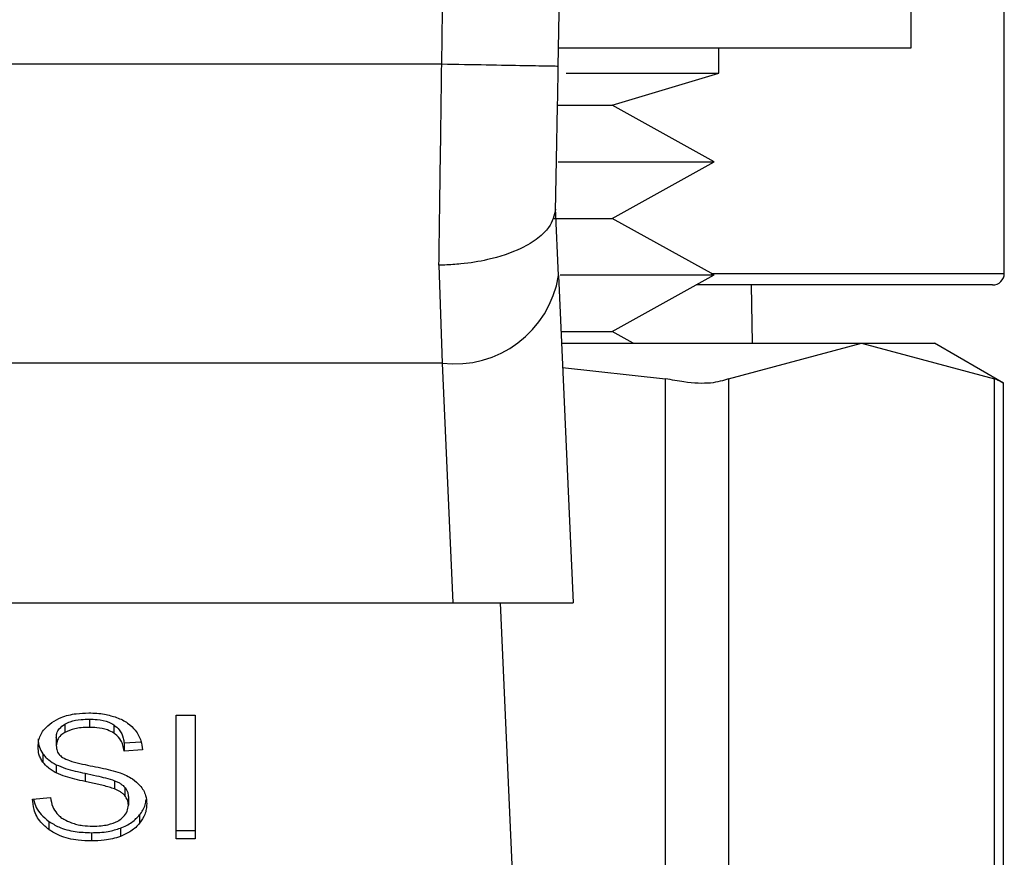
# Model space of a CAD drawing. Extents: x 0.4 to 10.6, y 0.4 to 8.1.
# Drawn here: x 7 to 7.1, y 3.2 to 3.3 of the extents above; entities that cross this region are included whole.
import ezdxf

# ---------------------------------------------------------------- set-up
doc = ezdxf.new("R2010")
doc.units = 0
doc.linetypes.add('SLD-SOLID', pattern=[0])
doc.layers.get('0').update_dxf_attribs({"linetype": 'CONTINUOUS'})

msp = doc.modelspace()

# ---------------------------------------------------------------- linework, layer by layer
at = {"color": 7, "linetype": 'SLD-SOLID'}
for p, q in [((7.07540595076012, 3.257046636230779), (7.07540595076012, 3.270046638053648)), ((7.078551621087735, 3.249436396144921), (7.078551621087735, 3.264397044651567)), ((7.063498514982501, 3.257046636230779), (7.07540595076012, 3.257046636230779)), ((7.068905935182188, 3.256194219411304), (7.068905935182188, 3.257046636230779)), ((7.059550880585911, 3.256494031947843), (7.028260964716355, 3.256494530608749)), ((7.063756997329825, 3.256194219411304), (7.068905935182188, 3.256194219411304)), ((7.065304019458493, 3.255110834593324), (7.068905935182188, 3.256194219411304)), ((7.063487544442567, 3.255110834593324), (7.065304019458493, 3.255110834593324)), ((7.068757510230139, 3.253200699326036), (7.065304019458493, 3.255110834593324)), ((7.063488424432401, 3.253200699326036), (7.068757510230139, 3.253200699326036)), ((7.065304019458493, 3.251290534725754), (7.068757510230139, 3.253200699326036)), ((7.063496755002832, 3.249362301000875), (7.063395262841945, 3.251631794783489)), ((7.063348975376663, 3.251290534725754), (7.065304019458493, 3.251290534725754)), ((7.068757510230139, 3.249380399458466), (7.065304019458493, 3.251290534725754)), ((7.059456428343698, 3.249713152947803), (7.059563669771502, 3.246402455193266)), ((7.063496755002832, 3.249362301000875), (7.063991015959755, 3.238314351294399)), ((7.063547911745198, 3.249380399458466), (7.068757510230139, 3.249380399458466)), ((7.065304019458493, 3.247470264191179), (7.068757510230139, 3.249380399458466)), ((7.078157913635876, 3.249042688693064), (7.068146973283114, 3.249042688693064)), ((7.070043175378025, 3.247074210099762), (7.070016013025141, 3.249042688693064)), ((7.06358141002489, 3.247470264191179), (7.065304019458493, 3.247470264191179)), ((7.066020096519643, 3.247074210099762), (7.065304019458493, 3.247470264191179)), ((7.063599127153554, 3.247074210099762), (7.073731975431359, 3.247074210099762)), ((7.069238688671525, 3.245879711898708), (7.073731975431359, 3.247074210099762)), ((7.073731975431359, 3.247074210099762), (7.078225262191194, 3.245879711898708)), ((7.073731975431359, 3.247074210099762), (7.076189376376587, 3.247074210099762)), ((7.078524928062762, 3.245725772343697), (7.076189376376587, 3.247074210099762)), ((7.059563669771502, 3.246402455193266), (7.028248175530764, 3.246402308528294)), ((7.059563669771502, 3.246402455193266), (7.059925521591359, 3.238314351294399)), ((7.063635441400715, 3.246262096814698), (7.067107998618772, 3.245879711898708)), ((7.067107998618772, 3.213426156138287), (7.067107998618772, 3.245879711898708)), ((7.069238688671525, 3.245879711898708), (7.069238688671525, 3.213426156138287)), ((7.078225262191194, 3.213426156138287), (7.078225262191194, 3.245879711898708)), ((7.078524928062762, 3.213560647917959), (7.078524928062762, 3.24574524945203)), ((7.027886323710907, 3.238314351294399), (7.059925521591359, 3.238314351294399)), ((7.059925521591359, 3.238314351294399), (7.063991015959755, 3.238314351294399)), ((7.061527924413598, 3.238314351294399), (7.062606733284439, 3.214200195196522)), ((7.047649604737131, 3.23438789531982), (7.047649604737131, 3.234109525202243)), ((7.050582200192872, 3.234522533764466), (7.051222715460251, 3.234522533764466)), ((7.050582200192872, 3.230346718003846), (7.050582200192872, 3.234522533764466)), ((7.051222715460251, 3.234522533764466), (7.051222715460251, 3.230346718003846)), ((7.046818894333569, 3.234214859985406), (7.046818894333569, 3.233936460534834)), ((7.04847943515086, 3.234191364256831), (7.04847943515086, 3.233912964806258)), ((7.046533718961272, 3.233769790460221), (7.046533718961272, 3.233491391009648)), ((7.048825857815622, 3.233587485899552), (7.049394741910491, 3.233624298807619)), ((7.048825857815622, 3.233587485899552), (7.048825857815622, 3.233309115781974)), ((7.049442202695554, 3.233348979321466), (7.048825857815622, 3.233309115781974)), ((7.046076945571291, 3.233216628850391), (7.046076945571291, 3.232938229399818)), ((7.046529729674024, 3.232849731755484), (7.046529729674024, 3.232571361637906)), ((7.047504523746452, 3.232559041780226), (7.047504523746452, 3.232280671662648)), ((7.048502725548474, 3.232310297987069), (7.048502725548474, 3.232031898536496)), ((7.04885002820307, 3.232083524606774), (7.04885002820307, 3.231805125156202)), ((7.045732106888231, 3.231691195805657), (7.046336366574438, 3.231736749946078)), ((7.048966832187074, 3.231761624325394), (7.048966832187074, 3.231483254207816)), ((7.049347985117296, 3.231155516660534), (7.049347985117296, 3.230877146542956)), ((7.046282980524492, 3.230934873876085), (7.046282980524492, 3.230656503758508)), ((7.048700136601298, 3.230705988520188), (7.048700136601298, 3.230427589069616)), ((7.047718067946239, 3.23055389694383), (7.047718067946239, 3.230275497493257)), ((7.050582200192872, 3.230625117454418), (7.051222715460251, 3.230625117454418)), ((7.051222715460251, 3.230346718003846), (7.050582200192872, 3.230346718003846))]:
    msp.add_line(p, q, dxfattribs=at)
at = {"color": 8, "linetype": 'SLD-SOLID'}
msp.add_line((7.068656311399196, 3.249436396144921), (7.078551621087735, 3.249436396144921), dxfattribs=at)
at = {"color": 7, "linetype": 'SLD-SOLID'}
for centre, radius, start, end in [((4.821188975116129, 3.297099724212202), 2.242667217854331, 358.96072260471, 1.912883422757393), ((7.059987284913895, 3.249932642081278), 0.003555512516242143, 263.1573431329478, 350.7692836073942), ((7.078157899368518, 3.24943640318484), 0.0003937007874021958, 270.0000000000008, 0)]:
    msp.add_arc(centre, radius, start, end, dxfattribs=at)
for points, knots in [([(7.059550880585911, 3.256494031947843), (7.059775835465657, 3.27571925351169), (7.06022574502173, 3.314169679254596), (7.059189644680088, 3.352608775942326), (7.058671594743496, 3.371828315596357)], [0, 0, 0, 0, 0.5000002260675592, 1, 1, 1, 1]), ([(7.059456428343698, 3.249713152947803), (7.059472170396774, 3.250789995033231), (7.059503654553753, 3.252943682681037), (7.059535138558249, 3.255310580918521), (7.059550880585911, 3.256494031947843)], [0, 0, 0, 0, 0.4999991927913414, 1, 1, 1, 1]), ([(7.063487251112622, 3.256422635439289), (7.063428091101229, 3.256423704415506), (7.063309769225899, 3.256425842401413), (7.062399502248031, 3.256442367816437), (7.061098334522836, 3.256465984971566), (7.060066704957032, 3.256484682839896), (7.059550880585911, 3.256494031947843)], [0, 0, 0, 0, 0.2499945076872522, 0.4999968437180232, 0.7499937747061354, 1, 1, 1, 1]), ([(7.063394676182056, 3.251602931116925), (7.063410071695124, 3.252370602673946), (7.063440845594788, 3.253905091805113), (7.063471788346824, 3.25558376563636), (7.063487251112622, 3.256422635439289)], [0, 0, 0, 0, 0.5002782629275865, 0.9999999999999999, 0.9999999999999999, 0.9999999999999999, 0.9999999999999999]), ([(7.063394676182056, 3.251602931116925), (7.063348217129699, 3.251392799423686), (7.063272748535352, 3.251051459195855), (7.062809245206906, 3.250607276163036), (7.062160128536084, 3.250211345334878), (7.061250017893458, 3.249903619183344), (7.060331509076442, 3.24975516796448), (7.05978862579818, 3.249719828294668), (7.059546153166637, 3.249714091325393), (7.059482886863448, 3.24971342458845), (7.059464309186756, 3.249713226827503), (7.059458481656889, 3.249713172196779), (7.059456428343698, 3.249713152947803)], [0, 0, 0, 0, 0.2152261942559085, 0.3496157911739027, 0.5002075807889413, 0.724145063311671, 0.8784002648069917, 0.9680231412337217, 0.9909052171272, 0.9971471495873532, 0.9989948064588566, 1, 1, 1, 1]), ([(7.069238688671525, 3.245879711898708), (7.069055541132801, 3.245818672138045), (7.068689081448712, 3.245696537756303), (7.067884276117907, 3.245732786533585), (7.067319059364189, 3.245839764615529), (7.067107998618772, 3.245879711898708)], [0, 0, 0, 0, 0.3850020828887604, 0.770350192271314, 1, 1, 1, 1]), ([(7.078486795169943, 3.245745308118018), (7.078487261609185, 3.245745031242629), (7.078488124714259, 3.245744518908905), (7.078308030082443, 3.245837143492428), (7.078225262191194, 3.245879711898708)], [0, 0, 0, 0, 0.540419998007643, 1, 1, 1, 1]), ([(7.046380659396097, 3.234274728627132), (7.046482443835485, 3.234335068086164), (7.046723578816936, 3.234478016796419), (7.047167949057004, 3.234581103789619), (7.047489034191992, 3.234591885459344), (7.047629423636931, 3.234596599575518)], [0, 0, 0, 0, 0.2913105856678327, 0.6901366563814997, 1, 1, 1, 1]), ([(7.046818894333569, 3.234214859985406), (7.046879453457676, 3.23424514495821), (7.047043905579625, 3.234327385712421), (7.047336991133508, 3.234379634124184), (7.047556497389895, 3.234385434844647), (7.047649604737131, 3.23438789531982)], [0, 0, 0, 0, 0.2513021984020122, 0.6824269734422708, 1, 1, 1, 1]), ([(7.047629423636931, 3.234596599575518), (7.047719165555285, 3.234594604128617), (7.047898685841288, 3.23459061242435), (7.048221198348422, 3.234552626885366), (7.048437561167614, 3.234485799378343), (7.04857124742357, 3.23444450799916)], [0, 0, 0, 0, 0.2763926073630068, 0.5528974734870422, 1, 1, 1, 1]), ([(7.047649604737131, 3.23438789531982), (7.047738252242288, 3.234385406106948), (7.047965453587827, 3.234379026316416), (7.048261599371584, 3.234316125429424), (7.048424679805435, 3.234222724307616), (7.04847943515086, 3.234191364256831)], [0, 0, 0, 0, 0.2982389701853869, 0.7643790448329792, 0.9999999999999999, 0.9999999999999999, 0.9999999999999999, 0.9999999999999999]), ([(7.04857124742357, 3.23444450799916), (7.048637642079512, 3.23441717750184), (7.048770473103083, 3.234362499337127), (7.048999132151223, 3.23422689697091), (7.049121215193868, 3.23409701566139), (7.049200498821071, 3.234012667654482)], [0, 0, 0, 0, 0.2594546228615909, 0.5190722451387435, 1, 1, 1, 1]), ([(7.04591737408134, 3.233445836869226), (7.045923208102445, 3.233530140892075), (7.045937711126128, 3.233739715595057), (7.046085977766698, 3.234036601215706), (7.04629197242351, 3.234203062133186), (7.046380659396097, 3.234274728627132)], [0, 0, 0, 0, 0.2770589827429862, 0.6887518774936445, 1, 1, 1, 1]), ([(7.046533718961272, 3.233769790460221), (7.046536951823062, 3.233813497847622), (7.046544704450302, 3.233918311200093), (7.046629886374865, 3.234081268359707), (7.046755240646053, 3.234169869289483), (7.046818894333569, 3.234214859985406)], [0, 0, 0, 0, 0.2603899330247568, 0.6244331554018571, 1, 1, 1, 1]), ([(7.047649604737131, 3.234109525202243), (7.047558870348703, 3.234107162474786), (7.047392669909802, 3.234102834608064), (7.04710109224638, 3.234062313187844), (7.046927687961257, 3.233984979556604), (7.046818894333569, 3.233936460534834)], [0, 0, 0, 0, 0.3093856800921319, 0.5667094550578383, 1, 1, 1, 1]), ([(7.04847943515086, 3.233912964806258), (7.048408256983523, 3.233952134914233), (7.048237403304429, 3.234046157524092), (7.047940227092119, 3.234101702989641), (7.047732309930756, 3.234107299160106), (7.047649604737131, 3.234109525202243)], [0, 0, 0, 0, 0.3007212713462992, 0.7218412262273519, 1, 1, 1, 1]), ([(7.04847943515086, 3.234191364256831), (7.048543429008464, 3.234138885310495), (7.048700287118334, 3.234010251897253), (7.048792670239743, 3.233791143648266), (7.048817325392391, 3.233639845677579), (7.048825857815622, 3.233587485899552)], [0, 0, 0, 0, 0.3106445839516807, 0.7614343642375789, 0.9999999999999999, 0.9999999999999999, 0.9999999999999999, 0.9999999999999999]), ([(7.049200498821071, 3.234012667654482), (7.049240699407307, 3.233955658838408), (7.049321075660536, 3.233841676544469), (7.049411562210858, 3.233618737143376), (7.049430489718897, 3.233452099983638), (7.049442202695554, 3.233348979321466)], [0, 0, 0, 0, 0.2760982273963083, 0.552025309031942, 1, 1, 1, 1]), ([(7.04591737408134, 3.233724206986804), (7.045919427779695, 3.233677167503387), (7.045923536678598, 3.2335830541291), (7.045962528938252, 3.23340948016794), (7.046032676025495, 3.233291245975605), (7.046076945571291, 3.233216628850391)], [0, 0, 0, 0, 0.2693446650343223, 0.538886344633561, 0.9999999999999999, 0.9999999999999999, 0.9999999999999999, 0.9999999999999999]), ([(7.046818894333569, 3.233936460534834), (7.046773870551985, 3.23390625892732), (7.046668299903034, 3.233835442945357), (7.046554351354891, 3.233681805248826), (7.046540829645299, 3.233557014781375), (7.046533718961272, 3.233491391009648)], [0, 0, 0, 0, 0.2606671033160629, 0.6112057736959637, 1, 1, 1, 1]), ([(7.048825857815622, 3.233309115781974), (7.048814492165978, 3.23337686072469), (7.048794111863168, 3.233498337498105), (7.04870641537112, 3.233697367554911), (7.048593846820414, 3.233833704108321), (7.048493238470757, 3.233903402313436), (7.04847943515086, 3.233912964806258)], [0, 0, 0, 0, 0.3071080368414654, 0.5506904561442066, 0.9383553811606216, 0.9999999999999999, 0.9999999999999999, 0.9999999999999999, 0.9999999999999999]), ([(7.046076945571291, 3.232938229399818), (7.046049356158824, 3.232981200180179), (7.045994195822457, 3.233067112944778), (7.045931844340258, 3.233237346788336), (7.045922971835028, 3.233365183431998), (7.04591737408134, 3.233445836869226)], [0, 0, 0, 0, 0.2697197639508022, 0.539258779873235, 1, 1, 1, 1]), ([(7.046533718961272, 3.233491391009648), (7.04653613683399, 3.233450231609947), (7.046542137483049, 3.233348082679107), (7.046604624717682, 3.233205321857767), (7.046701889476067, 3.233128104121017), (7.046741279230185, 3.23309683290095)], [0, 0, 0, 0, 0.2865087606754677, 0.7110541891074128, 1, 1, 1, 1]), ([(7.046076945571291, 3.233216628850391), (7.046105889039299, 3.233179953340621), (7.046163776250599, 3.233106601972259), (7.046306835281861, 3.232976583327076), (7.04644149693204, 3.232899945948303), (7.046529729674024, 3.232849731755484)], [0, 0, 0, 0, 0.2563832164655699, 0.5127688714021532, 1, 1, 1, 1]), ([(7.046741279230185, 3.23309683290095), (7.04681871430299, 3.233058811611433), (7.046998224657412, 3.232970670477066), (7.047324568496467, 3.23288988841442), (7.047562858732287, 3.232840297262857), (7.047682575022923, 3.232815382818953)], [0, 0, 0, 0, 0.2740394870494257, 0.6352796435032357, 1, 1, 1, 1]), ([(7.046529729674024, 3.232571361637906), (7.046482469774077, 3.232596771262192), (7.046387957900126, 3.232647586249325), (7.046224100724592, 3.232764593916274), (7.046135198936905, 3.232869493435908), (7.046076945571291, 3.232938229399818)], [0, 0, 0, 0, 0.2563964122186829, 0.5127498242887579, 1, 1, 1, 1]), ([(7.046529729674024, 3.232849731755484), (7.04663374720543, 3.232806305347855), (7.046838106588384, 3.23272098709672), (7.047170675496155, 3.232633195773256), (7.047393049367921, 3.232583802342192), (7.047504523746452, 3.232559041780226)], [0, 0, 0, 0, 0.3407937142846754, 0.6695447606281324, 1, 1, 1, 1]), ([(7.047682575022923, 3.232815382818953), (7.047801922514725, 3.232791387158766), (7.048032024546348, 3.232745123512369), (7.048370749496025, 3.232669076519536), (7.048582249614007, 3.232603374213159), (7.04868822740554, 3.232570452315077)], [0, 0, 0, 0, 0.3496495365859462, 0.6741245040785926, 1, 1, 1, 1]), ([(7.047504523746452, 3.232280671662648), (7.047390252636926, 3.232306064535716), (7.047165163972039, 3.232356082846732), (7.046832774881471, 3.232444341611316), (7.046631172920397, 3.232528842160498), (7.046529729674024, 3.232571361637906)], [0, 0, 0, 0, 0.3387542553720187, 0.6672705234213968, 1, 1, 1, 1]), ([(7.047504523746452, 3.232559041780226), (7.047632147132708, 3.232531437903861), (7.04786456334928, 3.232481168210386), (7.048200933308301, 3.232404360164872), (7.048402010668417, 3.232341688658181), (7.048502725548474, 3.232310297987069)], [0, 0, 0, 0, 0.3780571102327032, 0.6884835592168873, 1, 1, 1, 1]), ([(7.04868822740554, 3.232570452315077), (7.048761710639082, 3.232541741587174), (7.048908710902475, 3.232484306926769), (7.049149576280818, 3.232352369986519), (7.049279303398752, 3.232227306031746), (7.049359072989207, 3.23215040383418)], [0, 0, 0, 0, 0.2779366293377327, 0.5560010869061062, 1, 1, 1, 1]), ([(7.048502725548474, 3.232031898536496), (7.048441980134965, 3.232051831348678), (7.048251513149397, 3.232114330596453), (7.047914868870639, 3.232191537442384), (7.047641405033461, 3.232250938625585), (7.047504523746452, 3.232280671662648)], [0, 0, 0, 0, 0.1895496608977596, 0.5943321551511831, 1, 1, 1, 1]), ([(7.048502725548474, 3.232310297987069), (7.048540516502123, 3.232294617545147), (7.048616141169125, 3.2322632389192), (7.04874093527434, 3.232191869763017), (7.04880827061371, 3.232124995970649), (7.04885002820307, 3.232083524606774)], [0, 0, 0, 0, 0.2750612820095613, 0.5504337903303487, 1, 1, 1, 1]), ([(7.04885002820307, 3.231805125156202), (7.048825623482785, 3.231830981467098), (7.048776822148063, 3.231882685500909), (7.048662672820421, 3.231962614893004), (7.048563934379289, 3.232005384981365), (7.048502725548474, 3.232031898536496)], [0, 0, 0, 0, 0.275476490894897, 0.5508614843175461, 1, 1, 1, 1]), ([(7.04885002820307, 3.232083524606774), (7.048870316128155, 3.232056296278682), (7.048910878447932, 3.232001857781573), (7.048956387830258, 3.231893638169171), (7.048962827440957, 3.231812243232586), (7.048966832187074, 3.231761624325394)], [0, 0, 0, 0, 0.2745000011828484, 0.5488169332342012, 1, 1, 1, 1]), ([(7.049359072989207, 3.23215040383418), (7.049400193197505, 3.23209690872584), (7.04948242035548, 3.231989935757887), (7.049568855244595, 3.231780102881697), (7.049580264707383, 3.231624023913549), (7.049587225020243, 3.231528808348237)], [0, 0, 0, 0, 0.2806161133120267, 0.5611417460018825, 1, 1, 1, 1]), ([(7.046282980524492, 3.230656503758508), (7.046186605618332, 3.230737100107584), (7.04595026674156, 3.230934745442575), (7.045768895668542, 3.231301158896108), (7.045743318983854, 3.231572324478853), (7.045732106888231, 3.231691195805657)], [0, 0, 0, 0, 0.2788739068653685, 0.6838787038698106, 1, 1, 1, 1]), ([(7.045769242459237, 3.231693982440132), (7.045770775454203, 3.231681766162231), (7.045793743148316, 3.231498738989782), (7.045943444595936, 3.23121984945998), (7.046191414242285, 3.231011726287103), (7.046282980524492, 3.230934873876085)], [0, 0, 0, 0, 0.04316273778580697, 0.6466743729833132, 0.9999999999999999, 0.9999999999999999, 0.9999999999999999, 0.9999999999999999]), ([(7.046336366574438, 3.231736749946078), (7.046353795344562, 3.231632361038963), (7.046385206517615, 3.231444225100343), (7.046501938059124, 3.231274121566259), (7.046553900061472, 3.231198401498458)], [0, 0, 0, 0, 0.5548589380676826, 0.9999999999999999, 0.9999999999999999, 0.9999999999999999, 0.9999999999999999]), ([(7.048966832187074, 3.231483254207816), (7.048965264200504, 3.231513913615664), (7.048962127061955, 3.231575255218997), (7.048932500849073, 3.231686125046709), (7.048881660113679, 3.23175948334636), (7.04885002820307, 3.231805125156202)], [0, 0, 0, 0, 0.2740697920540084, 0.548343286758603, 0.9999999999999999, 0.9999999999999999, 0.9999999999999999, 0.9999999999999999]), ([(7.048648627862997, 3.230970513464374), (7.048700806524058, 3.231007498227111), (7.048823205089629, 3.231094255568426), (7.048945416280966, 3.231272809066392), (7.048959702669657, 3.231413195425642), (7.048966832187074, 3.231483254207816)], [0, 0, 0, 0, 0.2712692359770896, 0.6363322609658117, 1, 1, 1, 1]), ([(7.049347985117296, 3.231155516660534), (7.049386857324875, 3.23120882751648), (7.049464593047444, 3.231315437307017), (7.049547311550711, 3.231491169301412), (7.049559838513031, 3.231614737075502), (7.049566281262187, 3.231678289288087)], [0, 0, 0, 0, 0.3269610281276575, 0.6538489413325093, 1, 1, 1, 1]), ([(7.049587225020243, 3.231528808348237), (7.049584126617417, 3.231468893666694), (7.04957792860479, 3.231349040963988), (7.049516696584351, 3.231124817155858), (7.049413849621655, 3.230973836486135), (7.049347985117296, 3.230877146542956)], [0, 0, 0, 0, 0.2644069103756594, 0.5289168198245366, 1, 1, 1, 1]), ([(7.046553900061472, 3.231198401498458), (7.046588228805202, 3.231163426564387), (7.046656883246306, 3.231093479799946), (7.046817686654355, 3.230984114935731), (7.046956826738723, 3.230925700616279), (7.047044113065156, 3.230889055738714)], [0, 0, 0, 0, 0.2715119491538896, 0.5429998041358832, 1, 1, 1, 1]), ([(7.048700136601298, 3.230705988520188), (7.048769856330553, 3.230734673368362), (7.048909309063252, 3.230792048526119), (7.0491421334827, 3.230935739512806), (7.049267422505856, 3.231069504125387), (7.049347985117296, 3.231155516660534)], [0, 0, 0, 0, 0.26303574869929, 0.5261215777130261, 1, 1, 1, 1]), ([(7.046282980524492, 3.230934873876085), (7.046390189459465, 3.23086833523829), (7.046647934170048, 3.23070836739657), (7.047153907040394, 3.230575118777261), (7.047535720162359, 3.230560756253392), (7.047718067946239, 3.23055389694383)], [0, 0, 0, 0, 0.2711665615815204, 0.6519209145330278, 1, 1, 1, 1]), ([(7.047044113065156, 3.230889055738714), (7.047104610358994, 3.230869127257848), (7.047225582633496, 3.230829277646324), (7.047466596307513, 3.230784262529392), (7.047647848308457, 3.230777962604888), (7.047762360767897, 3.230773982401384)], [0, 0, 0, 0, 0.2691927985456272, 0.5382863108885962, 1, 1, 1, 1]), ([(7.047718067946239, 3.23055389694383), (7.047813817323873, 3.230555900116884), (7.048005394754056, 3.230559908108948), (7.048341381298806, 3.23059764377796), (7.048565034901757, 3.230665187565584), (7.048700136601298, 3.230705988520188)], [0, 0, 0, 0, 0.2834665269282717, 0.5671659713434931, 1, 1, 1, 1]), ([(7.047762360767897, 3.230773982401384), (7.047859435497566, 3.230776409628037), (7.048033205244745, 3.230780754513295), (7.048325109891205, 3.230827662340566), (7.048527223131053, 3.230897350095352), (7.048635502238215, 3.230962603435545), (7.048648627862997, 3.230970513464374)], [0, 0, 0, 0, 0.3068696657172778, 0.549315608811334, 0.9453679073520046, 0.9999999999999999, 0.9999999999999999, 0.9999999999999999, 0.9999999999999999]), ([(7.049347985117296, 3.230877146542956), (7.049305362406103, 3.230828828992646), (7.049220086054619, 3.230732158830477), (7.049016218150792, 3.230568122507673), (7.048823857472977, 3.230482596770901), (7.048700136601298, 3.230427589069616)], [0, 0, 0, 0, 0.2628467017582252, 0.5258841377805543, 1, 1, 1, 1]), ([(7.047718067946239, 3.230275497493257), (7.047570082930383, 3.230280121331818), (7.047199328362118, 3.230291705675404), (7.046683558983848, 3.230410613807406), (7.046398576266661, 3.230585546794333), (7.046282980524492, 3.230656503758508)], [0, 0, 0, 0, 0.2830729483108163, 0.7091974017222931, 0.9999999999999999, 0.9999999999999999, 0.9999999999999999, 0.9999999999999999]), ([(7.048700136601298, 3.230427589069616), (7.04861265340405, 3.23039931286847), (7.048437761392749, 3.230342784508212), (7.048106515997852, 3.23028719682207), (7.047864275475233, 3.230279900990584), (7.047718067946239, 3.230275497493257)], [0, 0, 0, 0, 0.2840645123943855, 0.567887496976932, 1, 1, 1, 1])]:
    msp.add_open_spline(points, degree=3, knots=knots, dxfattribs=at)

doc.saveas('drawing.dxf')
